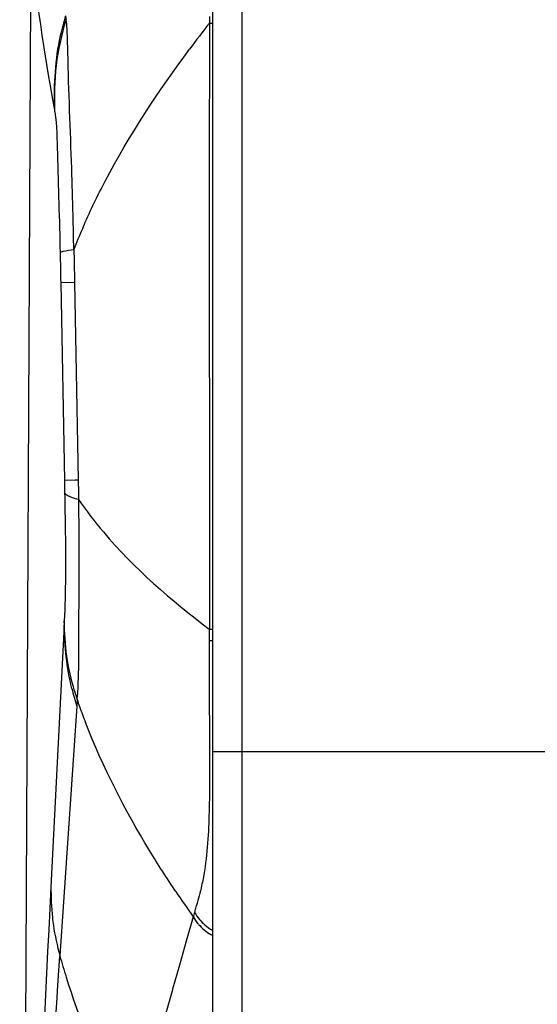
# Model space of a CAD drawing. Units: millimetres. Extents: x 0 to 420, y 0 to 297.
# Drawn here: x 39 to 48, y 247 to 263 of the extents above; entities that cross this region are included whole.
import ezdxf

# ---------------------------------------------------------------- set-up
doc = ezdxf.new("R2010")
doc.units = ezdxf.units.MM
doc.header["$LTSCALE"] = 23.1
doc.layers.get('0').update_dxf_attribs({"linetype": 'CONTINUOUS'})

msp = doc.modelspace()

# ---------------------------------------------------------------- linework, layer by layer
at = {"color": 9, "linetype": 'CONTINUOUS'}
for p, q in [((42.7198, 226.0941), (42.7198, 269.1341)), ((42.1676, 263.2337), (42.1677, 263.1781)), ((42.1674, 263.1224), (42.1674, 262.9443)), ((42.1676, 263.1224), (42.2198, 263.1224)), ((42.1677, 263.1781), (42.1678, 263.1224)), ((39.8776, 259.299), (39.8812, 259.1146)), ((39.8812, 259.1146), (39.8884, 258.744)), ((39.6616, 258.7396), (39.6559, 258.7395)), ((39.6564, 258.7391), (39.7189, 255.4081)), ((39.8873, 258.7435), (39.6616, 258.7396)), ((39.8883, 258.744), (39.9502, 255.4104)), ((39.7194, 255.4079), (39.9031, 255.41)), ((39.7194, 255.4081), (39.7222, 255.2335)), ((39.9031, 255.41), (39.9513, 255.4107)), ((39.9504, 255.4104), (39.9541, 255.1908)), ((39.7222, 255.2335), (39.7227, 255.1992)), ((39.9541, 255.1908), (39.9559, 255.0807)), ((39.7122, 252.9599), (39.49, 248.5436)), ((39.7158, 253.0316), (39.7123, 252.9601)), ((42.1667, 252.8929), (42.1661, 252.7019)), ((42.1665, 252.8929), (42.2198, 252.8929)), ((42.1663, 252.7019), (42.2198, 252.702)), ((39.9264, 251.5929), (39.6423, 247.3804)), ((39.9276, 251.6112), (39.9264, 251.5929)), ((39.9337, 251.7027), (39.9276, 251.6112)), ((42.2198, 250.8276), (48.4374, 250.8276)), ((41.9174, 248.1139), (41.9003, 248.0485)), ((41.9248, 248.1362), (41.9181, 248.1126)), ((41.8962, 248.0367), (41.7784, 247.6263)), ((41.9003, 248.0485), (41.8969, 248.0354)), ((41.7784, 247.6263), (41.6617, 247.219)), ((39.609, 246.8804), (39.6423, 247.3804)), ((41.6617, 247.219), (41.5461, 246.8148)), ((41.5364, 246.7807), (41.52, 246.7236)), ((41.5461, 246.8148), (41.5364, 246.7807)), ((41.52, 246.7236), (41.4316, 246.4136))]:
    msp.add_line(p, q, dxfattribs=at)
at = {"color": 6, "linetype": 'CONTINUOUS'}
for p, q in [((42.2198, 268.6341), (42.2198, 226.5941)), ((39.1544, 265.581), (38.9631, 224.9998))]:
    msp.add_line(p, q, dxfattribs=at)
at = {"color": 9, "linetype": 'CONTINUOUS'}
for centre, radius, start, end in [((51.1398, 260.0917), 11.8326, 164.53976, 165.39478), ((70.4263, 268.5561), 31.1469, 189.81622, 189.94244), ((45.5183, 261.5566), 6.0233, 165.39489, 167.071), ((38.3582, 262.9609), 1.4058, 7.33588, 8.89729), ((62.8087, 247.1211), 26.117, 142.21665, 143.42982), ((-80.7613, 256.9134), 120.6625, 1.132882, 1.409789), ((49.65, 255.479), 10.4924, 156.57717, 158.64973), ((50.0267, 255.318), 10.9021, 156.22498, 156.58757), ((45.7755, 253.3779), 6.1148, 194.04915, 195.50795), ((48.4397, 254.3255), 8.9011, 196.15463, 197.13567), ((48.4805, 254.1285), 8.922, 195.50779, 196.5109), ((21.7832, 252.8259), 18.1853, 356.4597, 356.59556), ((50.2528, 255.2752), 10.9199, 199.09511, 199.73066), ((50.5559, 255.3848), 11.2422, 199.73489, 201.2123), ((58.4253, 259.7953), 20.2849, 213.96352, 215.42731), ((42.6053, 248.501), 0.7893, 209.47321, 220.26841), ((24.9965, 252.9929), 17.6113, 343.99189, 344.30092), ((42.6632, 248.3561), 3.1644, 186.01351, 188.37802), ((42.5835, 248.4247), 0.7893, 209.45019, 220.25775), ((42.6265, 248.5182), 0.8167, 220.22748, 229.11907), ((42.6023, 248.4397), 0.8133, 220.2086, 222.61791), ((42.6358, 248.53), 0.8316, 229.16525, 239.93567), ((52.6382, 251.0347), 13.4999, 195.70534, 197.31224)]:
    msp.add_arc(centre, radius, start, end, dxfattribs=at)
for points, knots in [([(39.1504, 265.2813), (39.1481, 265.0265), (39.1858, 263.8189), (39.3708, 262.621), (39.5457, 261.6848)], [0, 0, 0, 0, 0.2110696, 1, 1, 1, 1]), ([(39.5566, 261.6209), (39.5529, 261.8834), (39.5524, 262.4116), (39.6769, 262.9254), (39.7471, 263.1783)], [0, 0, 0, 0, 0.5000665, 1, 1, 1, 1]), ([(39.7765, 262.6268), (39.7748, 262.6926), (39.77, 262.8638), (39.7661, 263.0357), (39.7526, 263.1404)], [0, 0, 0, 0, 0.3841238, 1, 1, 1, 1]), ([(39.8647, 259.882), (39.8582, 260.1433), (39.8312, 261.0583), (39.7926, 261.9729), (39.7765, 262.6268)], [0, 0, 0, 0, 0.2854825, 1, 1, 1, 1]), ([(40.0498, 259.7131), (40.1606, 259.9647), (40.6666, 261.005), (41.3087, 261.9741), (41.8334, 262.6818)], [0, 0, 0, 0, 0.2377822, 1, 1, 1, 1]), ([(39.5566, 261.6209), (39.5901, 261.389), (39.6061, 260.5937), (39.6347, 259.8027), (39.6463, 259.2443)], [0, 0, 0, 0, 0.2956094, 1, 1, 1, 1]), ([(39.6463, 259.2443), (39.6586, 259.2597), (39.7422, 259.2832), (39.818, 259.2912), (39.8776, 259.299)], [0, 0, 0, 0, 0.2469885, 1, 1, 1, 1]), ([(39.7227, 255.1992), (39.7267, 254.9731), (39.7395, 254.2507), (39.7396, 253.5275), (39.7158, 253.0316)], [0, 0, 0, 0, 0.3129593, 1, 1, 1, 1]), ([(39.9561, 255.0807), (39.9221, 255.0897), (39.8404, 255.1115), (39.7439, 255.1504), (39.7227, 255.1992)], [0, 0, 0, 0, 0.3979984, 1, 1, 1, 1]), ([(39.9561, 255.0807), (39.9661, 254.4009), (39.9553, 253.2896), (39.962, 252.177), (39.9364, 251.746)], [0, 0, 0, 0, 0.6116113, 1, 1, 1, 1]), ([(39.9561, 255.0807), (40.0871, 254.891), (40.7237, 254.0671), (41.5201, 253.3791), (42.1665, 252.8929)], [0, 0, 0, 0, 0.221806, 1, 1, 1, 1]), ([(39.8901, 251.8489), (39.8345, 252.0417), (39.7425, 252.4326), (39.7227, 252.8329), (39.7158, 253.0316)], [0, 0, 0, 0, 0.5021812, 1, 1, 1, 1]), ([(41.6012, 248.4628), (41.4481, 248.6902), (40.8642, 249.5984), (40.3669, 250.5658), (40.0754, 251.3171)], [0, 0, 0, 0, 0.2538053, 1, 1, 1, 1]), ([(42.1671, 251.3969), (42.1675, 251.3031), (42.1698, 250.9371), (42.1717, 250.5712), (42.1702, 250.2991)], [0, 0, 0, 0, 0.2563763, 1, 1, 1, 1]), ([(42.1702, 250.2991), (42.1691, 250.1156), (42.1613, 249.5759), (42.1284, 249.0334), (42.0613, 248.683)], [0, 0, 0, 0, 0.3395853, 1, 1, 1, 1]), ([(42.0613, 248.683), (42.0535, 248.6423), (42.0218, 248.4892), (41.9818, 248.3381), (41.9508, 248.2276)], [0, 0, 0, 0, 0.2654036, 1, 1, 1, 1])]:
    msp.add_open_spline(points, degree=3, knots=knots, dxfattribs=at)
for points in [[(39.6476, 262.9043), (39.5569, 262.5066), (39.5397, 262.0927), (39.5457, 261.6848)], [(42.1674, 262.9443), (42.1661, 259.5938), (42.1667, 256.2433), (42.1689, 252.8929)], [(39.5457, 261.6848), (39.5503, 261.6637), (39.5535, 261.6423), (39.5566, 261.6209)], [(39.6463, 259.2443), (39.6497, 259.0759), (39.6528, 258.9075), (39.6559, 258.7391)], [(39.8436, 251.8936), (39.7569, 252.241), (39.7237, 252.6019), (39.7123, 252.9599)], [(42.1663, 252.7019), (42.1661, 252.2669), (42.1649, 251.8319), (42.1671, 251.3969)], [(39.49, 248.5441), (39.2931, 244.6592), (39.1185, 240.7723), (39.0323, 236.8834)], [(39.49, 248.5441), (39.4931, 248.3707), (39.498, 248.197), (39.5162, 248.0245)], [(39.5325, 247.895), (39.5581, 247.7215), (39.5977, 247.55), (39.6423, 247.3804)], [(42.0038, 247.889), (42.0664, 247.8209), (42.1419, 247.7629), (42.2235, 247.7194)], [(39.7498, 247.0174), (39.9617, 246.3378), (40.2294, 245.6726), (40.5539, 245.039)], [(39.0595, 237.338), (39.1828, 240.5217), (39.398, 243.7013), (39.609, 246.8804)]]:
    msp.add_open_spline(points, degree=3, dxfattribs=at)

doc.saveas('drawing.dxf')
